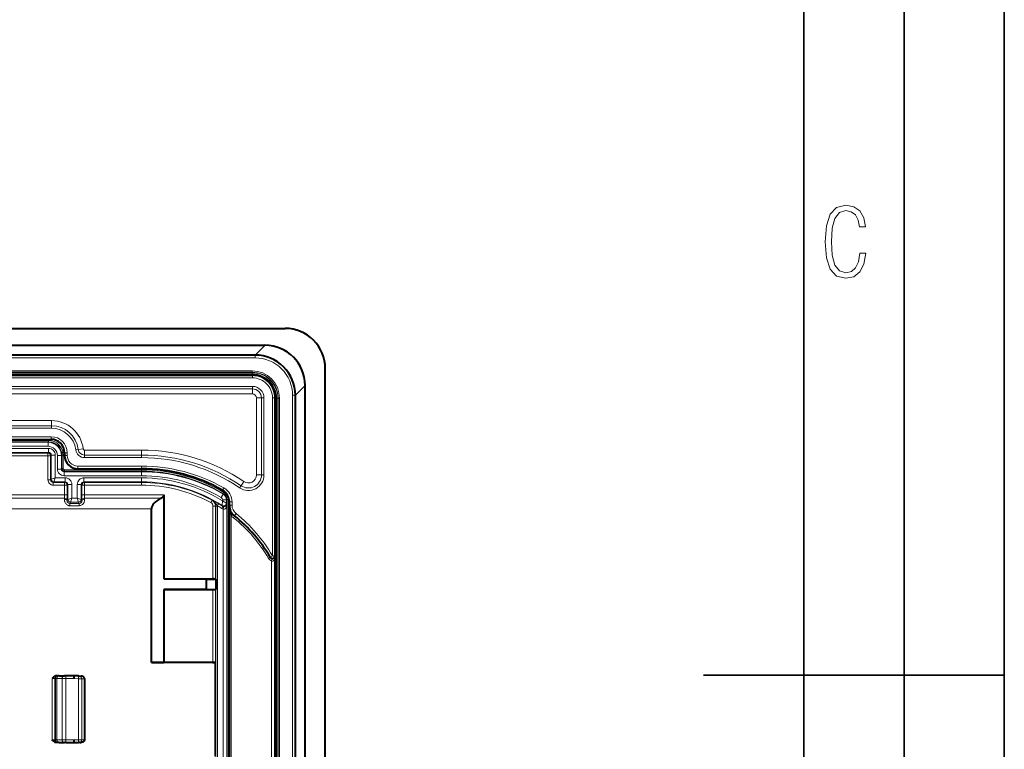
# Model space of a CAD drawing. Extents: x 0 to 420, y 0 to 297.
# Drawn here: x 371 to 420, y 145 to 181 of the extents above; entities that cross this region are included whole.
import ezdxf

# ---------------------------------------------------------------- set-up
doc = ezdxf.new("R2010")
doc.units = 0

msp = doc.modelspace()

# ---------------------------------------------------------------- linework, layer by layer
at = {"color": 7, "lineweight": 35}
for p, q in [((420, 0), (420, 297)), ((420, 0), (420, 297)), ((415, 4.99976), (415, 292)), ((410, 9.99976), (410, 287)), ((405, 148.5), (420, 148.5))]:
    msp.add_line(p, q, dxfattribs=at)
at = {"color": 7, "lineweight": 40}
for p, q in [((292.815369, 165.799866), (384.148712, 165.799866)), ((293.82431, 164.9617), (383.13974, 164.9617)), ((382.65625, 164.47406), (294.307831, 164.47406)), ((294.4487, 163.466522), (382.515381, 163.466522)), ((386.148712, 102.46653), (386.148712, 163.799866)), ((385.14386, 103.308815), (385.14386, 162.957581)), ((383.648712, 154.458496), (383.648712, 162.333191)), ((384.65625, 135.835129), (384.65625, 162.47406)), ((304.482025, 160.266525), (372.482025, 160.266525)), ((373.148712, 159.599854), (373.148712, 159.466522)), ((373.815369, 158.799866), (376.982025, 158.799866)), ((378.107025, 157.502396), (378.107025, 157.400024)), ((378.107025, 157.400024), (378.107025, 153.299866)), ((381.365356, 156.976349), (381.365356, 157.145477)), ((377.482025, 149.133194), (377.482025, 156.800018)), ((381.365356, 109.290039), (381.365356, 156.976349)), ((381.365356, 156.976349), (381.365845, 156.950806)), ((383.648712, 137.30542), (383.648712, 154.458496)), ((380.21109, 153.288116), (378.107025, 153.299866)), ((378.107025, 153.299866), (380.547119, 153.299866)), ((380.21109, 153.288116), (380.21109, 152.77829)), ((380.21109, 153.288116), (380.708191, 153.286209)), ((380.68042, 153.297577), (380.690674, 153.287323)), ((380.708191, 153.286209), (380.690674, 153.287323)), ((380.708191, 152.780182), (380.708191, 153.286209)), ((380.21109, 152.77829), (378.107025, 152.766525)), ((378.107025, 152.766525), (378.107025, 149.136688)), ((378.107025, 152.766525), (380.547119, 152.766525)), ((380.21109, 152.77829), (380.708191, 152.780182)), ((380.68042, 152.768814), (380.690674, 152.779068)), ((380.708191, 152.780182), (380.690674, 152.779068)), ((377.482025, 149.133194), (378.107025, 149.136688)), ((380.674652, 149.133194), (377.482025, 149.133194)), ((380.547119, 149.136688), (378.107025, 149.136688)), ((380.68042, 149.138977), (380.674652, 149.133194)), ((380.674652, 144.466522), (380.674652, 149.133194)), ((372.798676, 148.466522), (372.763062, 148.466522)), ((372.798676, 148.466522), (372.834595, 148.466522)), ((372.88916, 148.466522), (372.834595, 148.466522)), ((372.88916, 148.466522), (373.14566, 148.466522)), ((373.206635, 148.466522), (373.14566, 148.466522)), ((373.627106, 148.466522), (373.206635, 148.466522)), ((373.851105, 148.45871), (373.627106, 148.466522)), ((373.851105, 148.45871), (373.903961, 148.456863)), ((373.903961, 148.456863), (373.97876, 148.454254)), ((374.148376, 148.319031), (374.142365, 148.318893)), ((374.142365, 148.318604), (374.142365, 148.318115)), ((374.148712, 148.318039), (374.148712, 145.281693)), ((372.798676, 145.133194), (372.763062, 145.133194)), ((372.834595, 145.133194), (372.798676, 145.133194)), ((372.88916, 145.133194), (372.834595, 145.133194)), ((372.88916, 145.133194), (373.14566, 145.133194)), ((373.206635, 145.133194), (373.14566, 145.133194)), ((373.206635, 145.133194), (373.627106, 145.133194)), ((373.627106, 145.133194), (373.851105, 145.141022)), ((373.903961, 145.142868), (373.851105, 145.141022)), ((373.903961, 145.142868), (373.97876, 145.145477))]:
    msp.add_line(p, q, dxfattribs=at)
at = {"color": 7, "lineweight": 18}
for p, q in [((293.82431, 164.957581), (383.13974, 164.957581)), ((382.65625, 164.47406), (383.13974, 164.957581)), ((383.13974, 164.957581), (383.13974, 164.9617)), ((382.649811, 164.467651), (294.31424, 164.467651)), ((382.65625, 164.47406), (382.649811, 164.467651)), ((382.649811, 164.33432), (382.649811, 164.467651)), ((382.649811, 164.33432), (294.31424, 164.33432)), ((382.510254, 163.681366), (294.453796, 163.681366)), ((382.510254, 163.6147), (294.453796, 163.6147)), ((294.467224, 163.601303), (382.496857, 163.601303)), ((294.467224, 163.534637), (382.496857, 163.534637)), ((382.510254, 163.6147), (382.496857, 163.601303)), ((382.496857, 163.601303), (382.496857, 163.534637)), ((382.510254, 163.681366), (382.510254, 163.6147)), ((382.515381, 163.466522), (382.515381, 163.333191)), ((294.4487, 163.333191), (382.515381, 163.333191)), ((294.4487, 162.910324), (382.515381, 162.910324)), ((294.4487, 162.784607), (382.515381, 162.784607)), ((382.515381, 162.533203), (294.4487, 162.533203)), ((382.515381, 162.784607), (382.515381, 162.910324)), ((382.515381, 162.533203), (382.515381, 162.784607)), ((384.65625, 162.47406), (385.13974, 162.957581)), ((385.13974, 103.308815), (385.13974, 162.957581)), ((385.13974, 162.957581), (385.14386, 162.957581)), ((382.715363, 158.49202), (382.715363, 162.333191)), ((382.715363, 162.333191), (382.966797, 162.333191)), ((382.966797, 158.49202), (382.966797, 162.333191)), ((382.966797, 162.333191), (383.092499, 162.333191)), ((383.092499, 158.49202), (383.092499, 162.333191)), ((383.648712, 162.333191), (383.515381, 162.333191)), ((383.515381, 154.458496), (383.515381, 162.333191)), ((383.783478, 162.314697), (383.716827, 162.314697)), ((383.716827, 162.314697), (383.716827, 103.951698)), ((383.796875, 162.328079), (383.783478, 162.314697)), ((383.783478, 162.314697), (383.783478, 103.951698)), ((383.863525, 162.328079), (383.796875, 162.328079)), ((383.796875, 135.976288), (383.796875, 162.328079)), ((383.863525, 136.043884), (383.863525, 162.328079)), ((384.51651, 162.467651), (384.649811, 162.467651)), ((384.51651, 162.467651), (384.51651, 136.043884)), ((384.65625, 162.47406), (384.649811, 162.467651)), ((384.649811, 162.467651), (384.649811, 135.96463)), ((304.469971, 161.19986), (372.49408, 161.19986)), ((372.49408, 161.19986), (372.49408, 160.948456)), ((372.49408, 160.948456), (304.469971, 160.948456)), ((372.49408, 160.822739), (304.469971, 160.822739)), ((372.49408, 160.948456), (372.49408, 160.822739)), ((304.482025, 160.399872), (372.482025, 160.399872)), ((304.610291, 160.211136), (372.35379, 160.211136)), ((304.610291, 160.14447), (372.35379, 160.14447)), ((372.329285, 160.119965), (304.634796, 160.119965)), ((372.329285, 160.119965), (372.35379, 160.14447)), ((372.329285, 160.119965), (372.329285, 159.919983)), ((372.35379, 160.211136), (372.35379, 160.14447)), ((372.482025, 160.266525), (372.482025, 160.399872)), ((372.355652, 159.813065), (304.608398, 159.813065)), ((372.355652, 159.613098), (304.608398, 159.613098)), ((372.329285, 159.919983), (304.634796, 159.919983)), ((372.324158, 159.581573), (304.639923, 159.581573)), ((372.355652, 159.613098), (372.324158, 159.581573)), ((372.324158, 159.448273), (372.324158, 159.581573)), ((372.355652, 159.613098), (372.355652, 159.813065)), ((373.148712, 159.599854), (373.282043, 159.599854)), ((373.282043, 159.599854), (373.282043, 159.466522)), ((373.832916, 159.761688), (373.70813, 159.746613)), ((374.08252, 159.79187), (373.832916, 159.761688)), ((374.148712, 159.7332), (374.148712, 159.481781)), ((374.148712, 159.7332), (376.982025, 159.7332)), ((376.982025, 159.7332), (376.982025, 159.481781)), ((372.324158, 159.448273), (304.639923, 159.448273)), ((372.324158, 159.448273), (372.324158, 158.24823)), ((372.324158, 159.448273), (372.457458, 159.448273)), ((372.488983, 159.479782), (372.457458, 159.448273)), ((372.457458, 159.448273), (372.457458, 158.24823)), ((372.488983, 159.479782), (372.688934, 159.479782)), ((372.488983, 159.479782), (372.488983, 158.279755)), ((372.688934, 159.479782), (372.688934, 158.346405)), ((372.99585, 159.4534), (372.795868, 159.4534)), ((372.795868, 159.4534), (372.795868, 158.786606)), ((372.99585, 159.4534), (373.020355, 159.477905)), ((372.99585, 159.4534), (372.99585, 158.786606)), ((373.087006, 159.477905), (373.020355, 159.477905)), ((373.020355, 158.811127), (373.020355, 159.477905)), ((373.087006, 158.811127), (373.087006, 159.477905)), ((373.148712, 159.466522), (373.282043, 159.466522)), ((376.982025, 159.481781), (374.148712, 159.481781)), ((374.148712, 159.481781), (374.148712, 159.356079)), ((376.982025, 159.356079), (374.148712, 159.356079)), ((376.982025, 159.481781), (376.982025, 159.356079)), ((372.99585, 158.786606), (372.795868, 158.786606)), ((372.99585, 158.786606), (373.020355, 158.811127)), ((373.087006, 158.811127), (373.020355, 158.811127)), ((373.12915, 158.65329), (373.153656, 158.677811)), ((376.982025, 158.65329), (373.12915, 158.65329)), ((373.12915, 158.65329), (373.12915, 158.453323)), ((373.153656, 158.744476), (373.153656, 158.677811)), ((373.153656, 158.744476), (376.982025, 158.744476)), ((373.153656, 158.677811), (376.982025, 158.677811)), ((373.815369, 158.799866), (373.815369, 158.933197)), ((373.815369, 158.933197), (376.982025, 158.933197)), ((376.982025, 158.799866), (376.982025, 158.933197)), ((376.982025, 158.744476), (376.982025, 158.677811)), ((376.982025, 158.65329), (376.982025, 158.677811)), ((376.982025, 158.65329), (376.982025, 158.453323)), ((372.324158, 158.24823), (372.457458, 158.24823)), ((372.488983, 158.279755), (372.457458, 158.24823)), ((372.688934, 158.346405), (372.489258, 158.279846)), ((372.622284, 158.146423), (372.590759, 158.114914)), ((373.147095, 158.114914), (372.590759, 158.114914)), ((372.590759, 157.981598), (372.590759, 158.114914)), ((373.178619, 158.146423), (372.622284, 158.146423)), ((372.688934, 158.346405), (372.622375, 158.146713)), ((373.178619, 158.346405), (372.688934, 158.346405)), ((376.982025, 158.453323), (373.12915, 158.453323)), ((373.178619, 158.146423), (373.147095, 158.114914)), ((373.147095, 157.981598), (373.147095, 158.114914)), ((373.178619, 158.146423), (373.178619, 158.346405)), ((376.982025, 158.346405), (374.118774, 158.346405)), ((374.118774, 158.146423), (374.118774, 158.346405)), ((376.982025, 158.146423), (374.118774, 158.146423)), ((374.118774, 158.146423), (374.150299, 158.114914)), ((376.982025, 158.114914), (374.150299, 158.114914)), ((374.150299, 157.981598), (374.150299, 158.114914)), ((376.982025, 158.146423), (376.982025, 158.346405)), ((376.982025, 158.146423), (376.982025, 158.114914)), ((376.982025, 157.981598), (376.982025, 158.114914)), ((382.090485, 158.161224), (381.949127, 157.953308)), ((382.715363, 158.49202), (382.966797, 158.49202)), ((382.966797, 158.49202), (383.092499, 158.49202)), ((373.147095, 157.981598), (372.590759, 157.981598)), ((373.147095, 157.502396), (373.147095, 157.981598)), ((373.147095, 157.981598), (373.280426, 157.981598)), ((373.311951, 158.013123), (373.280426, 157.981598)), ((373.280426, 157.502396), (373.280426, 157.981598)), ((373.311951, 158.013123), (373.511902, 158.013123)), ((373.311951, 157.271683), (373.311951, 158.013123)), ((373.511902, 157.338348), (373.511902, 158.013123)), ((373.785492, 157.338348), (373.785492, 158.013123)), ((373.985474, 158.013123), (373.785492, 158.013123)), ((373.985474, 157.271683), (373.985474, 158.013123)), ((373.985474, 158.013123), (374.016998, 157.981598)), ((374.016998, 157.502396), (374.016998, 157.981598)), ((374.150299, 157.981598), (374.016998, 157.981598)), ((376.982025, 157.981598), (374.150299, 157.981598)), ((374.150299, 157.502396), (374.150299, 157.981598)), ((381.029663, 157.724182), (381.095856, 157.83992)), ((381.115112, 157.604126), (381.080933, 157.546906)), ((381.949127, 157.953308), (381.878479, 157.849335)), ((369.621643, 157.502396), (373.147095, 157.502396)), ((369.621643, 157.326797), (373.145874, 157.326797)), ((373.145355, 157.267471), (373.145874, 157.326797)), ((373.147095, 157.502396), (373.145874, 157.326797)), ((373.147095, 157.502396), (373.280426, 157.502396)), ((373.311951, 157.271683), (373.278687, 157.205139)), ((373.278687, 157.205139), (373.279205, 157.256561)), ((373.280426, 157.502396), (373.279205, 157.256561)), ((373.511902, 157.338348), (373.312042, 157.271729)), ((373.445251, 157.138428), (373.410339, 157.068588)), ((373.511902, 157.338348), (373.445282, 157.138458)), ((373.852142, 157.138458), (373.445282, 157.138458)), ((373.785492, 157.338348), (373.511902, 157.338348)), ((373.785492, 157.338348), (373.985382, 157.271729)), ((373.785492, 157.338348), (373.852112, 157.138458)), ((373.852142, 157.138428), (373.887054, 157.068588)), ((373.985474, 157.271683), (374.018738, 157.205139)), ((374.016998, 157.502396), (374.018219, 157.256561)), ((374.150299, 157.502396), (374.016998, 157.502396)), ((374.018738, 157.205139), (374.018219, 157.256561)), ((374.150299, 157.502396), (378.107025, 157.502396)), ((374.150299, 157.502396), (374.15152, 157.326797)), ((374.152039, 157.267471), (374.15152, 157.326797)), ((374.15152, 157.326797), (377.950775, 157.326797)), ((380.441956, 157.109222), (380.504974, 157.226273)), ((380.514252, 157.231781), (380.505157, 157.226593)), ((381.055908, 157.533279), (380.953674, 157.36142)), ((381.018829, 157.196747), (381.013458, 156.963715)), ((381.218811, 157.246841), (381.018829, 157.246841)), ((381.018829, 157.196747), (381.018829, 157.246841)), ((381.018829, 157.196747), (381.218506, 157.07608)), ((381.080933, 157.546906), (381.055908, 157.533279)), ((381.243317, 157.260773), (381.218811, 157.246841)), ((381.218811, 157.075897), (381.218811, 157.246841)), ((381.218811, 157.075897), (381.238495, 157.039749)), ((381.309967, 157.260773), (381.243317, 157.260773)), ((381.243317, 157.260773), (381.243317, 109.005623)), ((381.309967, 157.260773), (381.309967, 109.005623)), ((381.365356, 157.145477), (381.498688, 157.145477)), ((381.498688, 156.976349), (381.498688, 157.145477)), ((365.148712, 156.800018), (377.482025, 156.800018)), ((373.410339, 157.068588), (373.887054, 157.068588)), ((373.410339, 156.956161), (373.410339, 157.068588)), ((373.410339, 156.956161), (373.887054, 156.956161)), ((373.887054, 156.956161), (373.887054, 157.068588)), ((380.547119, 156.933151), (380.68042, 156.933151)), ((380.547119, 153.299866), (380.547119, 156.933151)), ((380.690674, 156.93927), (380.68042, 156.933151)), ((380.68042, 153.297577), (380.68042, 156.933151)), ((380.783356, 156.93927), (380.690674, 156.93927)), ((380.690674, 153.287323), (380.690674, 156.93927)), ((380.783356, 156.93927), (380.783081, 156.955124)), ((380.783356, 134.249374), (380.783356, 156.93927)), ((381.013458, 156.963715), (381.028748, 156.93515)), ((381.064545, 109.473938), (381.064545, 156.79245)), ((381.238495, 109.226646), (381.238495, 157.039749)), ((381.365356, 156.976349), (381.498688, 156.976349)), ((381.45816, 109.802383), (381.45816, 156.464005)), ((381.616272, 156.455231), (381.699402, 156.559448)), ((383.400208, 154.391296), (383.515381, 154.458496)), ((383.474823, 137.244751), (383.474823, 154.204453)), ((383.648712, 154.458496), (383.515381, 154.458496)), ((380.547119, 149.136688), (380.547119, 152.766525)), ((380.68042, 149.138977), (380.68042, 152.768814)), ((380.690674, 140.02066), (380.690674, 152.779068)), ((372.532104, 145.266525), (372.532104, 148.333191)), ((372.665405, 148.333191), (372.532104, 148.333191)), ((372.665405, 145.266525), (372.665405, 148.333191)), ((372.665405, 148.333191), (372.701294, 148.333191)), ((372.769531, 148.333191), (372.701294, 148.333191)), ((372.701294, 145.266525), (372.701294, 148.333191)), ((372.769531, 148.333191), (373.026001, 148.333191)), ((372.769531, 145.266525), (372.769531, 148.333191)), ((373.208954, 148.333191), (373.026001, 148.333191)), ((373.026001, 145.266525), (373.026001, 148.333191)), ((373.627106, 148.333191), (373.208954, 148.333191)), ((373.208954, 145.266525), (373.208954, 148.333191)), ((373.848785, 148.325455), (373.627106, 148.333191)), ((373.848785, 148.325455), (374.007294, 148.323608)), ((373.848785, 145.274261), (373.848785, 148.325455)), ((374.007294, 148.323608), (374.142365, 148.318893)), ((374.007294, 145.276123), (374.007294, 148.323608)), ((374.142365, 145.281693), (374.142365, 148.318039)), ((374.142578, 148.318039), (374.148407, 148.318039)), ((372.665405, 145.266525), (372.532104, 145.266525)), ((372.701294, 145.266525), (372.665405, 145.266525)), ((372.769531, 145.266525), (372.701294, 145.266525)), ((372.769531, 145.266525), (373.026001, 145.266525)), ((373.208954, 145.266525), (373.026001, 145.266525)), ((373.208954, 145.266525), (373.627106, 145.266525)), ((373.627106, 145.266525), (373.848785, 145.274261)), ((374.007294, 145.276123), (373.848785, 145.274261)), ((374.007294, 145.276123), (374.142365, 145.280838)), ((374.142365, 145.281693), (374.148712, 145.281693)), ((374.142365, 145.281128), (374.142365, 145.281616)), ((374.142365, 145.280838), (374.148651, 145.28067))]:
    msp.add_line(p, q, dxfattribs=at)
msp.add_lwpolyline([(413.098236, 169.552216), (412.802246, 169.552216), (412.727081, 169.129395), (412.586151, 168.82402), (412.374725, 168.640808), (412.106934, 168.579727), (411.778076, 168.673691), (411.552582, 168.964966), (411.421051, 169.448853), (411.378754, 170.130066), (411.421051, 170.80658), (411.552582, 171.290466), (411.778076, 171.581741), (412.106934, 171.680405), (412.370026, 171.624023), (412.576752, 171.468994), (412.712982, 171.210602), (412.774048, 170.862946), (413.074738, 170.862946), (412.994873, 171.323349), (412.802246, 171.661606), (412.496887, 171.873016), (412.106934, 171.948181), (411.637146, 171.835434), (411.317688, 171.497177), (411.129761, 170.928726), (411.073395, 170.130066), (411.129761, 169.322006), (411.317688, 168.753555), (411.637146, 168.415298), (412.106934, 168.307251), (412.501587, 168.382416), (412.802246, 168.61731), (412.999573, 169.007248)], close=True, dxfattribs=at)
for points in [[(373.410339, 156.956161), (373.386627, 156.957382), (373.363129, 156.961044), (373.340149, 156.967087), (373.323364, 156.973114), (373.307098, 156.980347), (373.276276, 156.99823), (373.248383, 157.020035), (373.223633, 157.045197), (373.20224, 157.073029), (373.184296, 157.102951), (373.174835, 157.122498), (373.166748, 157.142487), (373.159882, 157.163269), (373.154358, 157.184265), (373.1474, 157.226028), (373.145355, 157.267471)], [(374.152039, 157.267471), (374.149963, 157.225494), (374.147034, 157.204346), (374.142792, 157.183197), (374.133881, 157.151718), (374.121826, 157.120895), (374.106567, 157.091156), (374.088074, 157.063019), (374.06546, 157.036041), (374.039581, 157.011993), (374.010681, 156.991516), (373.979187, 156.97525), (373.949463, 156.964767), (373.918488, 156.958328), (373.887054, 156.956161)], [(380.783081, 156.955124), (380.731628, 157.019714), (380.68158, 157.084579), (380.656403, 157.115021), (380.630554, 157.143311), (380.59433, 157.177368), (380.575226, 157.192795), (380.555481, 157.207047), (380.535126, 157.220062), (380.514252, 157.231781)], [(381.238495, 157.039749), (381.235413, 157.016937), (381.227753, 156.994461), (381.22171, 156.982712), (381.21402, 156.971039), (381.205597, 156.960754), (381.195404, 156.950653), (381.176544, 156.936523), (381.164825, 156.929947), (381.151154, 156.923981), (381.133514, 156.91861), (381.112762, 156.915283), (381.086212, 156.915512), (381.062378, 156.920074)], [(373.97876, 145.145477), (374.007874, 145.148514), (374.036255, 145.155609), (374.063293, 145.166809), (374.088165, 145.182175), (374.105835, 145.197479), (374.120941, 145.215561), (374.132599, 145.236023), (374.139923, 145.258179), (374.141693, 145.26944), (374.142365, 145.280838)]]:
    msp.add_lwpolyline(points, dxfattribs=at)
at = {"color": 7, "lineweight": 40}
for points in [[(372.763062, 148.466522), (372.738525, 148.464874), (372.714752, 148.46022), (372.690033, 148.452271), (372.666962, 148.442032), (372.644836, 148.429657), (372.624451, 148.416046), (372.600189, 148.397232), (372.585266, 148.384338), (372.557465, 148.358307), (372.532104, 148.333191)], [(374.148712, 148.319061), (374.147003, 148.337341), (374.142242, 148.354919), (374.134857, 148.371246), (374.125305, 148.386063), (374.114044, 148.399261), (374.101471, 148.410858), (374.087891, 148.420914), (374.073517, 148.42952), (374.058563, 148.436737), (374.043121, 148.442657), (374.011322, 148.450806), (373.97876, 148.454254)], [(372.763062, 145.133194), (372.738525, 145.134857), (372.714752, 145.139496), (372.690033, 145.147446), (372.666962, 145.157684), (372.644836, 145.170074), (372.624451, 145.183685), (372.600189, 145.202484), (372.585266, 145.215378), (372.557465, 145.241409), (372.532104, 145.266525)], [(374.148682, 145.28067), (374.147003, 145.262375), (374.142242, 145.244812), (374.134857, 145.228485), (374.125305, 145.213669), (374.114044, 145.20047), (374.101471, 145.188873), (374.087891, 145.178802), (374.073517, 145.170212), (374.058563, 145.162994), (374.043121, 145.157074), (374.011322, 145.148926), (373.97876, 145.145477)]]:
    msp.add_lwpolyline(points, dxfattribs=at)
for centre, radius, start, end in [((384.148712, 163.799866), 2, 0, 90.000003), ((383.138458, 162.956207), 2.005427, 0.039228, 89.963058), ((382.656677, 162.474411), 1.999461, 359.989911, 90.012399), ((382.515381, 162.333191), 1.133333, 0, 90.000003), ((372.482025, 159.599854), 0.666667, 0, 90.000003), ((373.815369, 159.466522), 0.666667, 179.999995, 269.999997), ((376.982025, 150.646713), 8.153147, 60.234557, 90.000003), ((380.6987, 157.145477), 0.666667, 0, 60.234557), ((382.032043, 156.976349), 0.666667, 179.999995, 231.415938), ((376.982025, 150.646713), 7.430667, 30.260801, 51.415943), ((383.515381, 154.458496), 0.133333, 210.260807, 360), ((380.583801, 150.941406), 2.358469, 87.651606, 90.891171), ((380.583801, 155.124985), 2.358469, 269.108829, 272.348394), ((380.583801, 151.495148), 2.358469, 269.108829, 272.348394), ((371.127563, 148.411896), 2.500519, 358.196682, 1.245768), ((371.127563, 145.187836), 2.500519, 358.754232, 1.803317)]:
    msp.add_arc(centre, radius, start, end, dxfattribs=at)
at = {"color": 7, "lineweight": 18}
for centre, radius, start, end in [((383.129211, 162.94696), 2.010666, 0.30243, 89.699843), ((382.650238, 162.467987), 1.99947, 359.990155, 90.012119), ((382.650269, 162.468018), 1.866129, 359.98907, 90.013369), ((382.496887, 162.314713), 1.219931, 359.999012, 90.000986), ((382.496887, 162.314697), 1.286601, 359.999341, 90.000658), ((382.510284, 162.32811), 1.286586, 359.998684, 90.001314), ((382.510284, 162.328094), 1.353257, 359.999004, 90.000986), ((382.515381, 162.333191), 1, 360, 90.000003), ((382.515381, 162.333191), 0.2, 0, 89.999934), ((382.515381, 162.333191), 0.577124, 360, 89.999914), ((382.515381, 162.333191), 0.451416, 0, 89.999934), ((372.49408, 159.599854), 1.6, 6.892102, 89.999996), ((372.49408, 159.599854), 1.348584, 6.892102, 89.999996), ((372.49408, 159.599854), 1.222876, 6.892102, 90.000009), ((372.329224, 159.453354), 0.666606, 0.003654, 89.996348), ((372.353851, 159.477966), 0.733168, 359.996054, 90.00395), ((372.353882, 159.477997), 0.666486, 359.993516, 90.006484), ((372.482025, 159.599854), 0.8, 0, 89.999989), ((372.329315, 159.45343), 0.466561, 359.996104, 90.00395), ((372.355682, 159.479813), 0.333258, 359.996051, 90.003971), ((372.355774, 159.479889), 0.133213, 359.958036, 90.041967), ((374.148712, 159.799866), 0.44379, 186.891847, 269.999997), ((374.148712, 159.799866), 0.318082, 186.891847, 269.999997), ((374.148712, 159.799866), 0.066667, 186.891847, 269.999997), ((376.982025, 150.646713), 9.08648, 55.791673, 90.000003), ((373.815369, 159.466522), 0.533333, 179.999991, 269.999997), ((376.982025, 150.646713), 8.835065, 55.791673, 90.000003), ((376.982025, 150.646713), 8.709357, 55.791673, 90.000003), ((373.12912, 158.786591), 0.333258, 179.996057, 270.003966), ((373.129059, 158.786499), 0.133213, 179.95804, 270.041962), ((373.153687, 158.811142), 0.133333, 180.008724, 269.991275), ((373.153656, 158.811127), 0.066652, 179.996057, 270.003939), ((376.982025, 150.646713), 8.28648, 60.234557, 90.000003), ((376.982025, 150.684311), 8.060158, 59.150893, 90.000003), ((376.982025, 150.684311), 7.993502, 59.150893, 90.000003), ((376.982025, 150.684311), 7.968984, 59.255238, 90.000003), ((372.590759, 158.248199), 0.266606, 179.996057, 270.003959), ((372.590698, 158.248154), 0.133243, 179.970703, 270.029292), ((372.622375, 158.279816), 0.133394, 180.034078, 269.965929), ((373.178711, 158.013214), 0.133213, 359.958036, 90.041967), ((373.17865, 158.013153), 0.333258, 359.996051, 90.003971), ((374.118744, 158.013153), 0.333258, 89.996055, 180.00397), ((374.118683, 158.013214), 0.133213, 89.958038, 180.04196), ((376.982025, 150.684311), 7.769014, 59.255238, 90.000003), ((376.982025, 150.684311), 7.662093, 58.206954, 90.000003), ((376.982025, 150.684311), 7.462123, 57.299195, 90.000003), ((376.982025, 150.684311), 7.430603, 61.696846, 90.000003), ((382.315369, 158.49202), 0.777124, 235.79163, 360), ((382.315369, 158.49202), 0.651416, 235.791658, 360), ((382.315369, 158.49202), 0.4, 235.791658, 360), ((376.982025, 150.684311), 7.29729, 61.696846, 90.000003), ((380.6987, 157.145477), 0.8, 0, 60.234544), ((380.910034, 157.260773), 0.399929, 359.99923, 59.151672), ((373.410828, 157.20047), 0.131993, 177.973857, 269.795201), ((373.445496, 157.271912), 0.133454, 180.085523, 269.914477), ((373.851929, 157.271912), 0.133454, 270.085505, 359.914505), ((373.886597, 157.20047), 0.131993, 270.204801, 2.026143), ((380.347137, 156.933167), 0.199964, 359.999096, 61.697734), ((380.347107, 156.933136), 0.333321, 0.003988, 61.692857), ((380.359711, 156.939026), 0.330982, 0.042835, 62.171688), ((378.493622, 153.188385), 4.520218, 59.158816, 63.44713), ((380.885529, 157.246841), 0.13331, 359.999343, 59.256051), ((381.085388, 157.076096), 0.133431, 237.384867, 359.914323), ((380.885468, 157.246796), 0.333345, 0.00611, 59.249132), ((380.910065, 157.260788), 0.333251, 359.996919, 59.153967), ((377.063446, 150.684189), 7.291118, 57.350899, 59.325527), ((377.022797, 150.684174), 7.424452, 57.346084, 59.320603), ((381.138092, 157.043518), 0.261611, 237.352369, 253.675033), ((381.097565, 157.043549), 0.128398, 237.594254, 254.097466), ((382.730103, 156.955948), 1.364347, 179.143568, 201.145072), ((382.032043, 156.976349), 0.533333, 179.999991, 231.415938), ((382.072571, 156.976349), 0.799984, 219.824178, 231.415979), ((377.022552, 150.646698), 7.297373, 30.260876, 51.415895), ((376.982025, 150.646713), 7.564, 30.260801, 51.415943), ((383.555908, 154.458496), 0.266666, 210.260807, 252.30004)]:
    msp.add_arc(centre, radius, start, end, dxfattribs=at)
for centre, major_axis, ratio, start_param, end_param in [((372.324158, 159.448273), (-0.094269, 0.094284), 0.999695, 3.92714311, 5.497634851), ((373.147095, 157.981598), (-0.094269, 0.094284), 0.999695, 3.92714311, 5.497634851), ((374.150299, 157.981598), (-0.094269, -0.094284), 0.999695, 3.92714311, 5.497634851), ((373.145355, 157.205139), (0.133331, -0.001228), 0.46744, 0.01974327, 1.575110769), ((373.145874, 157.256561), (0.133331, -0.001442), 0.52676, 0.020534121, 1.576495356), ((373.445251, 157.271683), (0.119263, -0.059616), 0.999239, 3.605423221, 5.17561024), ((373.852142, 157.271683), (-0.119263, -0.059616), 0.999239, 1.107575067, 2.677762314), ((374.15152, 157.256561), (0.133331, 0.001442), 0.52676, 1.565098353, 3.121059589), ((374.152039, 157.205139), (0.133331, 0.001228), 0.46744, 1.566481885, 3.121849383), ((380.742432, 156.955124), (-0.068024, -0.114677), 0.265364, 1.72691695, 3.123490229), ((380.956299, 156.823242), (-0.07193, -0.112267), 0.260164, 1.735973557, 3.123516847), ((381.023895, 156.79245), (-0.037476, -0.127953), 0.293568, 1.656587406, 3.114729426), ((381.105194, 157.039734), (-0.003174, -0.258232), 0.516173, 5.997272624, 7.860353216), ((381.417633, 156.464005), (0.102386, 0.085388), 0.200249, 4.948065381, 6.283185307), ((381.533112, 156.350998), (-0.08316, -0.104225), 0.242052, 1.761564965, 3.141592654), ((383.285034, 154.324112), (0.115173, 0.067192), 0.158786, 4.978110652, 6.283185307), ((383.434296, 154.204453), (-0.040527, -0.127022), 0.290886, 1.663364475, 3.141592654), ((383.515381, 154.458496), (0, -0.26667), 0.5, 5.974262391, 7.85398262), ((372.798676, 148.333191), (0, -0.133331), 0.999683, 3.141592654, 4.71238898), ((372.834595, 148.333191), (0, -0.133331), 0.999683, 3.141592654, 4.71238898), ((372.88916, 148.333191), (0, -0.133331), 0.897344, 3.141592654, 4.71238898), ((373.14566, 148.333191), (0, -0.133331), 0.897344, 3.141592654, 4.71238898), ((373.206635, 148.333191), (0, -0.133331), 0.017452, 1.570796327, 3.141592654), ((373.846466, 148.325455), (0.004639, 0.133255), 0.017442, 4.712998061, 6.283185307), ((373.899292, 148.323608), (0.004639, 0.133255), 0.80984, 4.740661693, 6.283185307), ((373.974121, 148.320999), (0.168182, -0.005875), 0.792252, 0.02827433, 1.570799414), ((372.798676, 145.266525), (0, -0.133331), 0.999683, 4.71238898, 6.283185307), ((372.834595, 145.266525), (0, -0.133331), 0.999683, 4.71238898, 6.283185307), ((372.88916, 145.266525), (0, -0.133331), 0.897344, 4.71238898, 6.283185307), ((373.14566, 145.266525), (0, -0.133331), 0.897344, 4.71238898, 6.283185307), ((373.206635, 145.266525), (0, -0.133331), 0.017452, 0, 1.570796327), ((373.846466, 145.274261), (-0.004639, 0.133255), 0.017442, 3.141592654, 4.7117799), ((373.899292, 145.276123), (-0.004639, 0.133255), 0.80984, 3.141592654, 4.684116353)]:
    msp.add_ellipse(centre, major_axis=major_axis, ratio=ratio, start_param=start_param, end_param=end_param, dxfattribs=at)
at = {"color": 7, "lineweight": 40}
for centre, major_axis, start_param in [((380.606964, 156.800018), (-3.124939, 0), 5.728374253), ((377.065369, 157.502396), (1.041656, 0), 5.728374339)]:
    msp.add_ellipse(centre, major_axis=major_axis, ratio=0.320006, start_param=start_param, end_param=6.283185307, dxfattribs=at)

doc.saveas('drawing.dxf')
